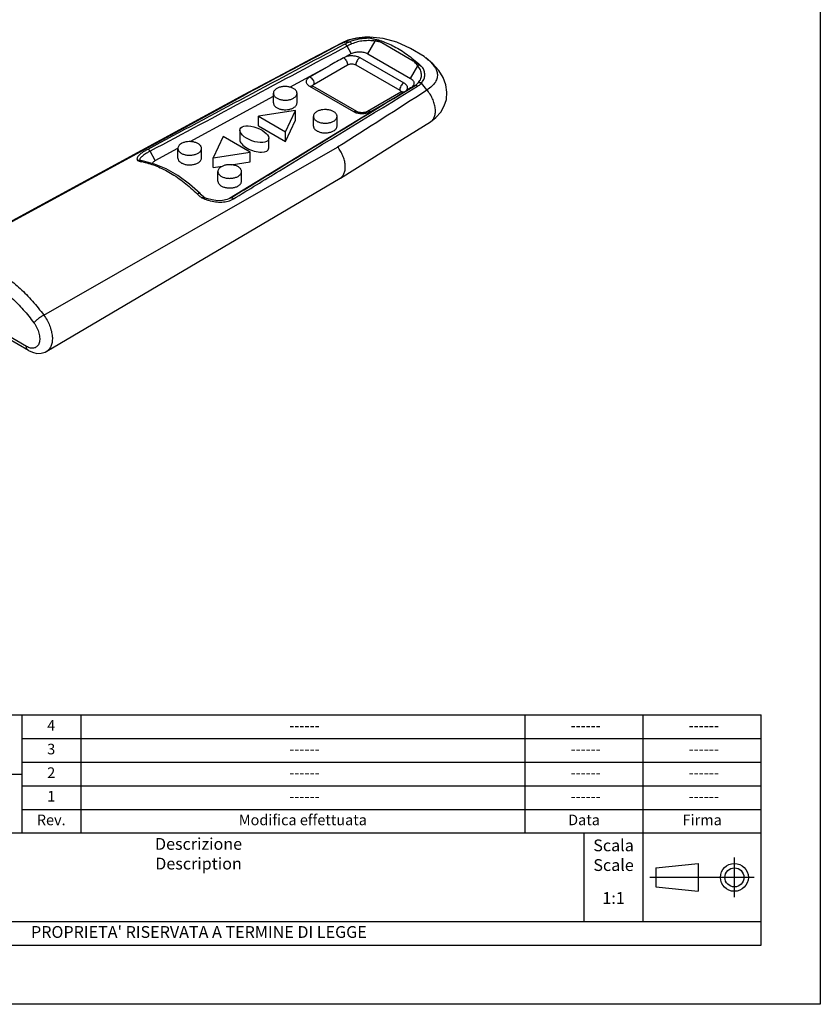
# Model space of a CAD drawing. Units: millimetres. Extents: x 7 to 217, y 15 to 312.
# Drawn here: x 81 to 217, y 15 to 182 of the extents above; entities that cross this region are included whole.
import ezdxf
from ezdxf.enums import TextEntityAlignment as Align

# ---------------------------------------------------------------- set-up
doc = ezdxf.new("R2010")
doc.units = ezdxf.units.MM
doc.header["$LTSCALE"] = 19.36
doc.linetypes.add('CENTER', pattern=[0.6, 0.375, -0.075, 0.075, -0.075])
doc.layers.get('0').update_dxf_attribs({"linetype": 'CONTINUOUS'})
for name, color, linetype in [('ARROTONDAMENTI', 7, 'CONTINUOUS'), ('FEATURE_CON_ASSI', 7, 'CONTINUOUS'), ('PROTUSIONI', 7, 'CONTINUOUS'), ('SMUSSI', 7, 'CONTINUOUS')]:
    doc.layers.add(name, color=color, linetype=linetype)
doc.styles.add('DAVIDE', font='arial.ttf', dxfattribs={"height": 2.5})
doc.styles.add('pep', font='arial.ttf')

# ---------------------------------------------------------------- blocks, each defined once
blk = doc.blocks.new('I$C39FDDCDA')
at = {"linetype": 'CENTER', "ltscale": 5}
for p, q in [((14.32, 0), (14.32, 6.72)), ((17.69, 3.36), (0, 3.36))]:
    blk.add_line(p, q, dxfattribs=at)
at = {"linetype": 'Continuous'}
for p, q in [((1, 4.97), (8.2, 5.72)), ((8.2, 5.72), (8.2, 1)), ((1, 4.97), (1, 1.75)), ((1, 1.75), (8.2, 1))]:
    blk.add_line(p, q, dxfattribs=at)
for radius in [2.36, 1.61]:
    blk.add_circle((14.32, 3.36), radius)

msp = doc.modelspace()

# ---------------------------------------------------------------- linework, layer by layer
for p, q in [((216.81, 311.92), (216.81, 24.92)), ((16.61, 63.92), (206.81, 63.92)), ((81.61, 63.92), (81.61, 43.92)), ((91.61, 63.92), (91.61, 43.92)), ((166.81, 63.92), (166.81, 43.92)), ((186.81, 28.92), (186.81, 63.92)), ((206.81, 24.92), (206.81, 63.92)), ((81.61, 59.92), (206.81, 59.92)), ((81.61, 55.92), (206.81, 55.92)), ((66.61, 53.92), (81.61, 53.92)), ((81.61, 51.92), (206.81, 51.92)), ((81.61, 47.92), (206.81, 47.92)), ((206.81, 43.92), (16.61, 43.92)), ((176.81, 28.92), (176.81, 43.92)), ((16.61, 28.92), (206.81, 28.92)), ((16.61, 24.92), (206.81, 24.92)), ((216.81, 24.92), (216.81, 14.92)), ((216.81, 14.92), (6.81, 14.92))]:
    msp.add_line(p, q)
at = {"layer": 'ARROTONDAMENTI', "color": 7, "linetype": 'Continuous'}
for p, q in [((139.71, 178.7), (139.72, 178.7)), ((140.54, 178.7), (139.71, 178.7)), ((142.79, 178.46), (140.54, 178.7)), ((136.83, 178.2), (135.73, 177.72)), ((142.56, 177.8), (147.89, 174.72)), ((136.59, 175.48), (137.41, 175.92)), ((150, 175.19), (150.01, 175.19)), ((127.02, 170.25), (133.76, 173.93)), ((131.1, 170.76), (136.76, 174.03)), ((138.17, 174.03), (145.6, 169.74)), ((124.97, 171.99), (119.24, 168.93)), ((138.32, 166.12), (130.89, 170.4)), ((147.46, 170.12), (146.69, 169.64)), ((119.24, 168.93), (68.15, 141.15)), ((110.11, 161.02), (124.22, 168.72)), ((145.8, 169.38), (140.15, 166.12)), ((146.24, 169.37), (146.69, 169.64)), ((144.01, 168.01), (116.78, 151.39)), ((104.23, 157.81), (108.04, 159.89)), ((101.7, 157.81), (101.6, 157.83)), ((102.24, 157.69), (102.24, 157.69)), ((135.54, 154.84), (135.57, 154.86)), ((112.89, 151.39), (112.59, 151.49)), ((116.96, 151.46), (116.37, 151.2)), ((116.96, 151.46), (116.96, 151.46)), ((82.74, 125.65), (69.67, 133.2))]:
    msp.add_line(p, q, dxfattribs=at)
at = {"layer": 'ARROTONDAMENTI', "color": 9, "linetype": 'Continuous'}
for p, q in [((135.73, 177.72), (136.21, 177.87)), ((135.77, 177.64), (136.21, 177.87)), ((137.41, 175.92), (136.71, 177.19)), ((140.2, 175.9), (141.44, 178.05)), ((138.88, 175.25), (146.3, 170.97)), ((130.39, 171.99), (133.76, 173.93)), ((147.42, 171.73), (148.67, 173.88)), ((137.82, 166.07), (130.39, 170.35)), ((145.94, 169.16), (148.21, 170.55)), ((147.46, 170.12), (148.21, 170.55)), ((68.61, 141.31), (119.62, 169.05)), ((119.62, 169.05), (119.24, 168.93)), ((144.01, 168.01), (140.65, 166.07)), ((85.35, 131.64), (135.1, 160.11)), ((104.23, 157.81), (103.36, 159.39)), ((116.95, 151.46), (116.96, 151.46)), ((116.96, 151.46), (117.02, 151.5)), ((116.96, 151.46), (117.02, 151.5)), ((82.43, 126.34), (69.36, 133.88))]:
    msp.add_line(p, q, dxfattribs=at)
at = {"layer": 'ARROTONDAMENTI', "color": 7, "linetype": 'Continuous'}
for points in [[(139.72, 178.7), (138.27, 178.56), (136.83, 178.2)], [(150, 175.19), (149.72, 175.41), (147.45, 176.81), (145.11, 177.84), (142.79, 178.46)], [(135.73, 177.72), (130.55, 174.97), (124.97, 171.99)], [(150.83, 164.39), (151.75, 165.09), (152.58, 166.02), (153.16, 167.06), (153.5, 168.18), (153.59, 169.38), (153.41, 170.62), (152.95, 171.86), (152.22, 173.05), (151.22, 174.17), (150.01, 175.19)], [(135.57, 154.86), (140.9, 158.18), (146.06, 161.41), (150.83, 164.39)], [(102.24, 157.69), (101.98, 157.74), (101.7, 157.81)], [(111.8, 152.21), (110.01, 153.82), (108.05, 155.26), (106.06, 156.4), (104.08, 157.22), (102.24, 157.69)], [(112.7, 151.45), (112.39, 151.69), (112.02, 152), (111.8, 152.21)], [(116.37, 151.2), (115.61, 151.04), (114.76, 151.02), (113.84, 151.14), (112.89, 151.39)], [(82.74, 125.65), (83.42, 125.34), (84.18, 125.16), (84.91, 125.18), (85.57, 125.37), (85.84, 125.51)]]:
    msp.add_lwpolyline(points, dxfattribs=at)
at = {"layer": 'ARROTONDAMENTI', "color": 9, "linetype": 'Continuous'}
for centre, radius, start, end in [((8171.26, -14926.84), 17108.53, 118.01132, 118.137974), ((8448.29, -15437.51), 17689.01, 118.026042, 118.148481), ((2922.33, -5088.01), 5957.52, 117.887614, 118.063559), ((139.42, 166.26), 11.96, 74.7895, 80.2701), ((139.5, 166.26), 11.92, 39.7201, 45.2224), ((126.08, 150.76), 30.73, 38.2288, 41.0133), ((-2225.61, 3869.4), 4396.79, 302.47396, 302.70781), ((102, 157.94), 0.397, 195.3155, 196.15), ((103.73, 168.44), 10.98, 259.0841, 260.165), ((99.95, 146.68), 11.11, 78.2902, 80.1552), ((116.13, 161.02), 10.34, 246.6237, 249.5613), ((116.06, 160.82), 10.13, 249.5664, 250.4608), ((115.94, 160.49), 9.78, 250.4513, 254.0812)]:
    msp.add_arc(centre, radius, start, end, dxfattribs=at)
at = {"layer": 'ARROTONDAMENTI', "color": 7, "linetype": 'Continuous'}
for centre, radius, start, end in [((388.6, -292.72), 531.71, 118.3497, 118.6393), ((145.5, 169.32), 0.39, 20.557, 24.9081), ((145.52, 169.33), 0.37, 16.0561, 20.5532)]:
    msp.add_arc(centre, radius, start, end, dxfattribs=at)
msp.add_ellipse((118.71, 152.59), major_axis=(35.27, 21.52), ratio=0.000343, start_param=5.511953, end_param=5.607366, dxfattribs=at)
at = {"layer": 'ARROTONDAMENTI', "color": 9, "linetype": 'Continuous'}
for points, knots in [([(136.21, 177.87), (136.59, 178.07), (137.41, 178.39), (138.28, 178.57), (138.73, 178.62)], [0, 0, 0, 0, 0.481234, 1, 1, 1, 1]), ([(140.91, 178.49), (140.6, 178.52), (139.96, 178.53), (139.01, 178.44), (138.06, 178.25), (137.45, 178.04), (137.16, 177.92)], [0, 0, 0, 0, 0.243715, 0.498137, 0.75361, 1, 1, 1, 1]), ([(138.73, 178.62), (138.81, 178.63), (139.13, 178.67), (139.46, 178.69), (139.71, 178.7)], [0, 0, 0, 0, 0.247672, 1, 1, 1, 1]), ([(136.21, 177.87), (136.29, 177.88), (136.61, 177.91), (136.92, 177.92), (137.16, 177.92)], [0, 0, 0, 0, 0.246651, 1, 1, 1, 1]), ([(137.16, 177.92), (137.09, 177.89), (136.8, 177.76), (136.52, 177.62), (136.31, 177.51)], [0, 0, 0, 0, 0.260841, 1, 1, 1, 1]), ([(136.71, 177.19), (136.68, 177.23), (136.63, 177.32), (136.53, 177.42), (136.42, 177.49), (136.35, 177.51), (136.31, 177.51)], [0, 0, 0, 0, 0.292363, 0.564975, 0.802527, 1, 1, 1, 1]), ([(137.47, 177.56), (137.4, 177.53), (137.14, 177.41), (136.89, 177.28), (136.71, 177.19)], [0, 0, 0, 0, 0.260626, 1, 1, 1, 1]), ([(137.47, 177.56), (137.42, 177.65), (137.36, 177.76), (137.25, 177.88), (137.19, 177.91), (137.16, 177.92)], [0, 0, 0, 0, 0.597989, 0.830112, 1, 1, 1, 1]), ([(141.44, 178.05), (141.13, 178.1), (140.47, 178.14), (139.46, 178.1), (138.44, 177.93), (137.78, 177.7), (137.47, 177.56)], [0, 0, 0, 0, 0.232546, 0.485751, 0.746839, 1, 1, 1, 1]), ([(141.44, 178.05), (141.44, 178.07), (141.47, 178.16), (141.51, 178.24), (141.55, 178.29)], [0, 0, 0, 0, 0.267242, 1, 1, 1, 1]), ([(136.12, 175.21), (136.21, 175.15), (136.38, 174.99), (136.58, 174.69), (136.72, 174.37), (136.76, 174.14), (136.76, 174.03)], [0, 0, 0, 0, 0.242889, 0.505664, 0.765377, 1, 1, 1, 1]), ([(136.59, 175.48), (136.78, 175.53), (137.18, 175.6), (137.79, 175.59), (138.37, 175.49), (138.72, 175.34), (138.88, 175.25)], [0, 0, 0, 0, 0.254541, 0.51674, 0.770117, 1, 1, 1, 1]), ([(138.88, 175.25), (138.78, 175.2), (138.59, 175.04), (138.37, 174.73), (138.22, 174.39), (138.17, 174.15), (138.17, 174.03)], [0, 0, 0, 0, 0.237236, 0.499998, 0.762761, 1, 1, 1, 1]), ([(150.01, 175.19), (150.27, 175), (150.74, 174.61), (151.35, 173.97), (151.79, 173.29), (151.98, 172.68), (152, 172.2), (151.95, 171.83), (151.84, 171.46), (151.58, 170.96), (151.06, 170.35), (150.52, 169.96), (150.22, 169.78)], [0, 0, 0, 0, 0.142011, 0.270305, 0.385846, 0.492358, 0.544674, 0.597893, 0.65335, 0.712348, 0.844653, 1, 1, 1, 1]), ([(148.67, 173.88), (148.68, 173.9), (148.75, 173.96), (148.83, 174.02), (148.89, 174.05)], [0, 0, 0, 0, 0.251621, 1, 1, 1, 1]), ([(148.78, 171.03), (148.87, 171.13), (149.03, 171.33), (149.2, 171.68), (149.29, 172.05), (149.3, 172.55), (149.13, 173.2), (148.84, 173.66), (148.67, 173.88)], [0, 0, 0, 0, 0.127878, 0.249455, 0.367498, 0.485305, 0.730376, 1, 1, 1, 1]), ([(149.27, 170.93), (149.43, 171.11), (149.7, 171.49), (149.88, 172.17), (149.83, 172.87), (149.65, 173.3), (149.54, 173.51)], [0, 0, 0, 0, 0.257965, 0.499388, 0.741622, 1, 1, 1, 1]), ([(130.39, 170.35), (130.31, 170.41), (130.15, 170.52), (129.96, 170.72), (129.84, 170.94), (129.79, 171.17), (129.84, 171.41), (129.96, 171.63), (130.15, 171.83), (130.31, 171.94), (130.39, 171.99)], [0, 0, 0, 0, 0.144884, 0.274531, 0.391112, 0.500001, 0.60889, 0.725471, 0.855117, 1, 1, 1, 1]), ([(130.39, 171.99), (130.49, 171.93), (130.68, 171.77), (130.91, 171.47), (131.06, 171.12), (131.1, 170.88), (131.1, 170.76)], [0, 0, 0, 0, 0.237237, 0.499999, 0.762762, 1, 1, 1, 1]), ([(117.46, 151.32), (120.06, 152.91), (130.45, 159.27), (140.84, 165.63), (148.63, 170.4)], [0, 0, 0, 0, 0.250126, 1, 1, 1, 1]), ([(130.39, 170.35), (130.44, 170.38), (130.52, 170.42), (130.66, 170.45), (130.78, 170.45), (130.86, 170.42), (130.89, 170.4)], [0, 0, 0, 0, 0.2897, 0.549084, 0.782214, 1, 1, 1, 1]), ([(146.3, 170.97), (146.2, 170.91), (146.01, 170.75), (145.79, 170.45), (145.64, 170.1), (145.6, 169.86), (145.6, 169.74)], [0, 0, 0, 0, 0.237236, 0.499998, 0.762761, 1, 1, 1, 1]), ([(146.3, 170.97), (146.44, 170.89), (146.67, 170.72), (146.86, 170.41), (146.9, 170.16), (146.87, 169.91), (146.77, 169.74), (146.69, 169.64)], [0, 0, 0, 0, 0.290039, 0.533913, 0.646494, 0.758685, 1, 1, 1, 1]), ([(148.21, 170.55), (148.26, 170.58), (148.47, 170.72), (148.66, 170.89), (148.78, 171.03)], [0, 0, 0, 0, 0.253106, 1, 1, 1, 1]), ([(148.21, 170.55), (148.23, 170.56), (148.3, 170.58), (148.42, 170.56), (148.53, 170.49), (148.6, 170.43), (148.63, 170.4)], [0, 0, 0, 0, 0.199299, 0.428256, 0.697314, 1, 1, 1, 1]), ([(148.63, 170.4), (148.69, 170.43), (148.92, 170.59), (149.13, 170.77), (149.27, 170.93)], [0, 0, 0, 0, 0.254483, 1, 1, 1, 1]), ([(148.78, 171.03), (148.85, 171.06), (148.98, 171.07), (149.15, 171.01), (149.23, 170.96), (149.27, 170.93)], [0, 0, 0, 0, 0.439173, 0.708972, 1, 1, 1, 1]), ([(117.02, 151.5), (119.43, 152.97), (129.07, 158.86), (138.71, 164.75), (145.94, 169.16)], [0, 0, 0, 0, 0.250113, 1, 1, 1, 1]), ([(146.24, 169.37), (146.2, 169.39), (146.12, 169.42), (146.01, 169.43), (145.9, 169.43), (145.83, 169.4), (145.8, 169.38)], [0, 0, 0, 0, 0.283776, 0.54138, 0.776912, 1, 1, 1, 1]), ([(150.83, 164.39), (150.99, 164.49), (151.27, 164.75), (151.54, 165.3), (151.67, 165.95), (151.64, 166.69), (151.48, 167.48), (151.18, 168.29), (150.76, 169.07), (150.41, 169.55), (150.22, 169.78)], [0, 0, 0, 0, 0.09081, 0.188937, 0.299022, 0.422399, 0.557769, 0.70204, 0.851016, 1, 1, 1, 1]), ([(137.82, 166.07), (137.86, 166.09), (137.95, 166.14), (138.08, 166.17), (138.21, 166.16), (138.29, 166.14), (138.32, 166.12)], [0, 0, 0, 0, 0.2897, 0.549084, 0.782214, 1, 1, 1, 1]), ([(140.65, 166.07), (140.45, 165.95), (139.98, 165.78), (139.23, 165.7), (138.49, 165.78), (138.02, 165.95), (137.82, 166.07)], [0, 0, 0, 0, 0.237221, 0.5, 0.762778, 1, 1, 1, 1]), ([(140.65, 166.07), (140.6, 166.09), (140.52, 166.14), (140.38, 166.17), (140.26, 166.16), (140.18, 166.14), (140.15, 166.12)], [0, 0, 0, 0, 0.289699, 0.549083, 0.782213, 1, 1, 1, 1]), ([(135.57, 154.86), (135.64, 154.91), (135.78, 155.01), (136.03, 155.28), (136.21, 155.63), (136.32, 156.02), (136.38, 156.34), (136.39, 156.69), (136.38, 157.06), (136.33, 157.44), (136.22, 157.97), (136.04, 158.5), (135.8, 159.02), (135.6, 159.4), (135.37, 159.77), (135.19, 160), (135.1, 160.11)], [0, 0, 0, 0, 0.044568, 0.090251, 0.188589, 0.24207, 0.298529, 0.358308, 0.421606, 0.487958, 0.556835, 0.70073, 0.774989, 0.849978, 0.925147, 1, 1, 1, 1]), ([(102.94, 159.71), (102.77, 159.61), (102.44, 159.43), (102, 159.15), (101.64, 158.89), (101.38, 158.64), (101.2, 158.4), (101.13, 158.2), (101.13, 158.05), (101.16, 157.9), (101.23, 157.8), (101.28, 157.74)], [0, 0, 0, 0, 0.20762, 0.388446, 0.540698, 0.664968, 0.764321, 0.84518, 0.882224, 0.919254, 1, 1, 1, 1]), ([(103.36, 159.39), (103.21, 159.31), (102.94, 159.16), (102.56, 158.94), (102.25, 158.73), (101.99, 158.54), (101.8, 158.35), (101.66, 158.18), (101.6, 158), (101.6, 157.89), (101.62, 157.84)], [0, 0, 0, 0, 0.201709, 0.380934, 0.536051, 0.66691, 0.7747, 0.862118, 0.934269, 1, 1, 1, 1]), ([(103.36, 159.39), (103.33, 159.44), (103.27, 159.52), (103.15, 159.65), (103.02, 159.72), (102.94, 159.71)], [0, 0, 0, 0, 0.298444, 0.574351, 1, 1, 1, 1]), ([(101.65, 157.66), (101.62, 157.66), (101.49, 157.69), (101.37, 157.72), (101.28, 157.74)], [0, 0, 0, 0, 0.262717, 1, 1, 1, 1]), ([(102.24, 157.69), (102.18, 157.7), (102.04, 157.7), (101.91, 157.65), (101.85, 157.62)], [0, 0, 0, 0, 0.487039, 1, 1, 1, 1]), ([(102.21, 157.55), (102.98, 157.39), (104.57, 156.89), (106.88, 155.72), (109.19, 154.12), (110.64, 152.84), (111.35, 152.14)], [0, 0, 0, 0, 0.220107, 0.460936, 0.721755, 1, 1, 1, 1]), ([(111.8, 152.21), (111.79, 152.22), (111.73, 152.25), (111.62, 152.25), (111.49, 152.21), (111.4, 152.16), (111.35, 152.14)], [0, 0, 0, 0, 0.168914, 0.382642, 0.66, 1, 1, 1, 1]), ([(112.03, 151.53), (111.97, 151.58), (111.74, 151.77), (111.51, 151.98), (111.35, 152.14)], [0, 0, 0, 0, 0.253679, 1, 1, 1, 1]), ([(113.26, 151.09), (113.64, 150.98), (114.38, 150.82), (115.49, 150.75), (116.54, 150.89), (117.18, 151.15), (117.46, 151.32)], [0, 0, 0, 0, 0.269906, 0.527797, 0.771036, 1, 1, 1, 1]), ([(117.02, 151.5), (117.05, 151.52), (117.12, 151.54), (117.24, 151.51), (117.36, 151.43), (117.43, 151.36), (117.46, 151.32)], [0, 0, 0, 0, 0.197082, 0.425843, 0.696129, 1, 1, 1, 1]), ([(68.61, 141.31), (69.24, 141.44), (70.59, 141.53), (72.68, 141.24), (74.85, 140.54), (77.06, 139.44), (79.26, 137.96), (81.42, 136.15), (83.48, 134.03), (84.74, 132.47), (85.35, 131.64)], [0, 0, 0, 0, 0.095475, 0.198445, 0.310515, 0.432211, 0.563236, 0.702589, 0.848795, 1, 1, 1, 1]), ([(68.11, 139.33), (68.7, 139.44), (69.96, 139.53), (71.9, 139.27), (73.91, 138.61), (75.97, 137.59), (78.02, 136.22), (80.02, 134.53), (81.93, 132.56), (83.11, 131.11), (83.67, 130.34)], [0, 0, 0, 0, 0.095476, 0.198445, 0.310515, 0.432211, 0.563236, 0.70259, 0.848796, 1, 1, 1, 1]), ([(83.67, 130.34), (83.87, 130.08), (84.21, 129.51), (84.56, 128.61), (84.68, 127.85), (84.65, 127.3), (84.58, 126.94), (84.45, 126.63), (84.27, 126.37), (84.03, 126.18), (83.76, 126.06), (83.45, 126.02), (83.11, 126.06), (82.77, 126.16), (82.54, 126.27), (82.43, 126.34)], [0, 0, 0, 0, 0.160455, 0.316753, 0.459068, 0.522952, 0.58143, 0.634806, 0.684083, 0.73097, 0.777685, 0.8265, 0.879203, 0.936923, 1, 1, 1, 1]), ([(85.35, 131.64), (85.19, 131.56), (84.87, 131.35), (84.42, 131.02), (84.06, 130.73), (83.82, 130.5), (83.72, 130.39), (83.67, 130.34)], [0, 0, 0, 0, 0.252273, 0.530778, 0.793193, 0.905793, 1, 1, 1, 1]), ([(85.35, 131.64), (85.55, 131.37), (85.92, 130.8), (86.35, 129.89), (86.65, 128.96), (86.81, 128.06), (86.81, 127.23), (86.65, 126.5), (86.38, 125.99), (86.09, 125.68), (85.93, 125.56), (85.84, 125.51)], [0, 0, 0, 0, 0.150797, 0.301073, 0.446099, 0.581674, 0.704737, 0.813967, 0.91069, 0.955886, 1, 1, 1, 1]), ([(82.74, 125.65), (82.69, 125.68), (82.59, 125.76), (82.5, 125.92), (82.44, 126.12), (82.43, 126.26), (82.43, 126.34)], [0, 0, 0, 0, 0.217749, 0.450891, 0.710463, 1, 1, 1, 1])]:
    msp.add_open_spline(points, degree=3, knots=knots, dxfattribs=at)
at = {"layer": 'ARROTONDAMENTI', "color": 7, "linetype": 'Continuous'}
for points, knots in [([(140.91, 178.49), (141.64, 178.36), (143.13, 177.92), (145.32, 176.85), (147.49, 175.37), (148.86, 174.17), (149.54, 173.51)], [0, 0, 0, 0, 0.219164, 0.459602, 0.720742, 1, 1, 1, 1]), ([(140.91, 178.49), (141.02, 178.47), (141.24, 178.41), (141.45, 178.33), (141.55, 178.29)], [0, 0, 0, 0, 0.488362, 1, 1, 1, 1]), ([(141.55, 178.29), (141.72, 178.22), (142.06, 178.07), (142.39, 177.9), (142.56, 177.8)], [0, 0, 0, 0, 0.489252, 1, 1, 1, 1]), ([(136.59, 175.48), (136.51, 175.43), (136.35, 175.34), (136.2, 175.25), (136.12, 175.21)], [0, 0, 0, 0, 0.499994, 1, 1, 1, 1]), ([(136.76, 174.03), (136.86, 174.09), (137.09, 174.17), (137.46, 174.21), (137.84, 174.17), (138.07, 174.09), (138.17, 174.03)], [0, 0, 0, 0, 0.237231, 0.499993, 0.76276, 1, 1, 1, 1]), ([(147.89, 174.72), (148.06, 174.62), (148.4, 174.41), (148.73, 174.18), (148.89, 174.05)], [0, 0, 0, 0, 0.490865, 1, 1, 1, 1]), ([(148.89, 174.05), (148.95, 174.01), (149.17, 173.84), (149.39, 173.66), (149.54, 173.51)], [0, 0, 0, 0, 0.245287, 1, 1, 1, 1]), ([(130.89, 170.4), (130.87, 170.42), (130.82, 170.45), (130.79, 170.48), (130.78, 170.49)], [0, 0, 0, 0, 0.665475, 1, 1, 1, 1]), ([(130.84, 170.5), (130.85, 170.53), (130.92, 170.64), (131.02, 170.72), (131.1, 170.76)], [0, 0, 0, 0, 0.224497, 1, 1, 1, 1]), ([(145.6, 169.74), (145.63, 169.73), (145.73, 169.66), (145.82, 169.56), (145.86, 169.48)], [0, 0, 0, 0, 0.279591, 1, 1, 1, 1]), ([(145.92, 169.47), (145.92, 169.47), (145.92, 169.47), (145.92, 169.47), (145.92, 169.48), (145.92, 169.47), (145.92, 169.47), (145.92, 169.47), (145.91, 169.46), (145.91, 169.46), (145.89, 169.44), (145.87, 169.43), (145.84, 169.4), (145.82, 169.39), (145.8, 169.38)], [0, 0, 0, 0, 0.024603, 0.039715, 0.044492, 0.050832, 0.068267, 0.096784, 0.136402, 0.187179, 0.322619, 0.503659, 0.729645, 1, 1, 1, 1]), ([(140.15, 166.12), (140.09, 166.09), (139.97, 166.03), (139.67, 165.94), (139.23, 165.9), (138.8, 165.94), (138.5, 166.03), (138.37, 166.09), (138.32, 166.12)], [0, 0, 0, 0, 0.096737, 0.218471, 0.499988, 0.781516, 0.903259, 1, 1, 1, 1]), ([(101.6, 157.83), (101.55, 157.85), (101.43, 157.85), (101.32, 157.78), (101.28, 157.74)], [0, 0, 0, 0, 0.463136, 1, 1, 1, 1]), ([(112.03, 151.53), (112.13, 151.54), (112.32, 151.55), (112.5, 151.52), (112.59, 151.49)], [0, 0, 0, 0, 0.529898, 1, 1, 1, 1])]:
    msp.add_open_spline(points, degree=3, knots=knots, dxfattribs=at)
msp.add_open_spline([(130.82, 170.45), (130.83, 170.47), (130.83, 170.49), (130.84, 170.5)], degree=3, dxfattribs=at)
at = {"layer": 'FEATURE_CON_ASSI', "color": 7, "linetype": 'Continuous'}
for p, q in [((124.22, 167.57), (124.22, 169.2)), ((128.22, 167.57), (128.22, 169.2)), ((127.96, 166.3), (121.68, 165.33)), ((121.68, 163.69), (121.68, 165.33)), ((121.68, 165.33), (126.28, 162.67)), ((126.28, 162.67), (127.96, 166.3)), ((127.96, 164.67), (127.96, 166.3)), ((131, 163.66), (131, 165.29)), ((135, 163.66), (135, 165.29)), ((121.68, 163.69), (126.28, 161.04)), ((126.28, 161.04), (127.96, 164.67)), ((115.7, 161.87), (114.02, 158.25)), ((120.3, 159.22), (115.7, 161.87)), ((118.54, 162.97), (118.54, 161.34)), ((126.28, 161.04), (126.28, 162.67)), ((123.45, 159.94), (123.45, 161.58)), ((108.05, 158.23), (108.05, 159.87)), ((112.05, 158.23), (112.05, 159.87)), ((114.02, 158.25), (120.3, 159.22)), ((120.3, 157.59), (120.3, 159.22)), ((114.02, 156.62), (114.02, 158.25)), ((114.02, 156.62), (115.61, 156.86)), ((117.09, 157.09), (120.3, 157.59)), ((114.83, 154.32), (114.83, 155.96)), ((118.83, 154.32), (118.83, 155.96))]:
    msp.add_line(p, q, dxfattribs=at)
msp.add_ellipse((120.99, 162.27), major_axis=(2.42, -0.89), ratio=0.454926, dxfattribs=at)
msp.add_ellipse((120.99, 160.64), major_axis=(2.42, -0.89), ratio=0.454926, start_param=3.30766, end_param=6.449253, dxfattribs=at)
for points, knots in [([(128.22, 169.2), (128.22, 169.26), (128.21, 169.38), (128.14, 169.55), (128.03, 169.71), (127.83, 169.91), (127.48, 170.12), (126.98, 170.29), (126.41, 170.37), (125.84, 170.35), (125.29, 170.24), (124.96, 170.11), (124.81, 170.02)], [0, 0, 0, 0, 0.04286, 0.087488, 0.135323, 0.187286, 0.304552, 0.438223, 0.582569, 0.729729, 0.871312, 1, 1, 1, 1]), ([(124.81, 170.02), (124.72, 169.97), (124.56, 169.86), (124.37, 169.66), (124.25, 169.44), (124.22, 169.28), (124.22, 169.2)], [0, 0, 0, 0, 0.289702, 0.549087, 0.782216, 1, 1, 1, 1]), ([(124.22, 169.2), (124.22, 169.15), (124.24, 169.03), (124.3, 168.86), (124.41, 168.7), (124.62, 168.5), (124.97, 168.29), (125.47, 168.12), (126.03, 168.04), (126.61, 168.05), (127.15, 168.16), (127.49, 168.3), (127.64, 168.39)], [0, 0, 0, 0, 0.04286, 0.087488, 0.135323, 0.187286, 0.304552, 0.438223, 0.582569, 0.729729, 0.871312, 1, 1, 1, 1]), ([(127.64, 168.39), (127.72, 168.44), (127.88, 168.55), (128.07, 168.75), (128.19, 168.97), (128.22, 169.13), (128.22, 169.2)], [0, 0, 0, 0, 0.289702, 0.549087, 0.782216, 1, 1, 1, 1]), ([(124.22, 167.57), (124.22, 167.51), (124.24, 167.4), (124.3, 167.23), (124.41, 167.07), (124.62, 166.86), (124.96, 166.65), (125.47, 166.48), (126.03, 166.41), (126.61, 166.42), (127.15, 166.53), (127.49, 166.67), (127.64, 166.75)], [0, 0, 0, 0, 0.04286, 0.087487, 0.135316, 0.187278, 0.304536, 0.438205, 0.582554, 0.729718, 0.871306, 1, 1, 1, 1]), ([(127.64, 166.75), (127.72, 166.81), (127.88, 166.92), (128.07, 167.11), (128.19, 167.34), (128.22, 167.49), (128.22, 167.57)], [0, 0, 0, 0, 0.289738, 0.549071, 0.782219, 1, 1, 1, 1]), ([(131.58, 166.11), (131.49, 166.06), (131.34, 165.95), (131.15, 165.75), (131.02, 165.53), (131, 165.37), (131, 165.29)], [0, 0, 0, 0, 0.289702, 0.549087, 0.782216, 1, 1, 1, 1]), ([(131, 165.29), (131, 165.24), (131.01, 165.12), (131.08, 164.95), (131.19, 164.79), (131.39, 164.59), (131.74, 164.37), (132.24, 164.21), (132.8, 164.13), (133.38, 164.14), (133.93, 164.25), (134.26, 164.39), (134.41, 164.48)], [0, 0, 0, 0, 0.04286, 0.087488, 0.135323, 0.187286, 0.304552, 0.438223, 0.582569, 0.729729, 0.871312, 1, 1, 1, 1]), ([(135, 165.29), (135, 165.35), (134.98, 165.47), (134.91, 165.63), (134.81, 165.79), (134.6, 166), (134.25, 166.21), (133.75, 166.38), (133.19, 166.46), (132.61, 166.44), (132.07, 166.33), (131.73, 166.19), (131.58, 166.11)], [0, 0, 0, 0, 0.04286, 0.087488, 0.135323, 0.187286, 0.304552, 0.438223, 0.582569, 0.729729, 0.871312, 1, 1, 1, 1]), ([(134.41, 164.48), (134.5, 164.53), (134.66, 164.64), (134.85, 164.84), (134.97, 165.06), (135, 165.22), (135, 165.29)], [0, 0, 0, 0, 0.289702, 0.549087, 0.782216, 1, 1, 1, 1]), ([(131, 163.66), (131, 163.6), (131.01, 163.49), (131.08, 163.32), (131.19, 163.16), (131.39, 162.95), (131.74, 162.74), (132.24, 162.57), (132.8, 162.49), (133.38, 162.51), (133.93, 162.62), (134.26, 162.76), (134.41, 162.84)], [0, 0, 0, 0, 0.04286, 0.087487, 0.135316, 0.187278, 0.304536, 0.438205, 0.582554, 0.729718, 0.871306, 1, 1, 1, 1]), ([(134.41, 162.84), (134.5, 162.89), (134.66, 163), (134.85, 163.2), (134.97, 163.42), (135, 163.58), (135, 163.66)], [0, 0, 0, 0, 0.289738, 0.549071, 0.782219, 1, 1, 1, 1]), ([(108.64, 160.68), (108.55, 160.63), (108.39, 160.52), (108.2, 160.32), (108.08, 160.1), (108.05, 159.94), (108.05, 159.87)], [0, 0, 0, 0, 0.289702, 0.549087, 0.782216, 1, 1, 1, 1]), ([(112.05, 159.87), (112.05, 159.92), (112.03, 160.04), (111.97, 160.21), (111.86, 160.37), (111.65, 160.57), (111.31, 160.79), (110.81, 160.95), (110.24, 161.03), (109.67, 161.02), (109.12, 160.91), (108.78, 160.77), (108.64, 160.68)], [0, 0, 0, 0, 0.04286, 0.087488, 0.135323, 0.187286, 0.304552, 0.438223, 0.582569, 0.729729, 0.871312, 1, 1, 1, 1]), ([(108.05, 159.87), (108.05, 159.81), (108.07, 159.69), (108.13, 159.53), (108.24, 159.37), (108.45, 159.16), (108.79, 158.95), (109.29, 158.78), (109.86, 158.7), (110.43, 158.72), (110.98, 158.83), (111.32, 158.97), (111.46, 159.05)], [0, 0, 0, 0, 0.04286, 0.087488, 0.135323, 0.187286, 0.304552, 0.438223, 0.582569, 0.729729, 0.871312, 1, 1, 1, 1]), ([(111.46, 159.05), (111.55, 159.1), (111.71, 159.21), (111.9, 159.41), (112.02, 159.63), (112.05, 159.79), (112.05, 159.87)], [0, 0, 0, 0, 0.289702, 0.549087, 0.782216, 1, 1, 1, 1]), ([(108.05, 158.24), (108.05, 158.18), (108.07, 158.06), (108.13, 157.89), (108.24, 157.73), (108.45, 157.53), (108.79, 157.32), (109.29, 157.15), (109.86, 157.07), (110.43, 157.09), (110.98, 157.19), (111.32, 157.33), (111.46, 157.42)], [0, 0, 0, 0, 0.04286, 0.087487, 0.135316, 0.187278, 0.304536, 0.438205, 0.582554, 0.729718, 0.871306, 1, 1, 1, 1]), ([(111.46, 157.42), (111.55, 157.47), (111.71, 157.58), (111.9, 157.78), (112.02, 158), (112.05, 158.16), (112.05, 158.23)], [0, 0, 0, 0, 0.289738, 0.549071, 0.782219, 1, 1, 1, 1]), ([(115.41, 156.77), (115.32, 156.72), (115.16, 156.61), (114.97, 156.41), (114.85, 156.19), (114.83, 156.03), (114.83, 155.96)], [0, 0, 0, 0, 0.289702, 0.549087, 0.782216, 1, 1, 1, 1]), ([(118.83, 155.96), (118.83, 156.01), (118.81, 156.13), (118.74, 156.3), (118.63, 156.46), (118.43, 156.66), (118.08, 156.88), (117.58, 157.04), (117.02, 157.12), (116.44, 157.11), (115.89, 157), (115.56, 156.86), (115.41, 156.77)], [0, 0, 0, 0, 0.04286, 0.087488, 0.135323, 0.187286, 0.304552, 0.438223, 0.582569, 0.729729, 0.871312, 1, 1, 1, 1]), ([(114.83, 155.96), (114.83, 155.9), (114.84, 155.78), (114.91, 155.61), (115.02, 155.45), (115.22, 155.25), (115.57, 155.04), (116.07, 154.87), (116.63, 154.79), (117.21, 154.81), (117.76, 154.92), (118.09, 155.05), (118.24, 155.14)], [0, 0, 0, 0, 0.04286, 0.087488, 0.135323, 0.187286, 0.304552, 0.438223, 0.582569, 0.729729, 0.871312, 1, 1, 1, 1]), ([(118.24, 155.14), (118.33, 155.19), (118.49, 155.3), (118.68, 155.5), (118.8, 155.72), (118.83, 155.88), (118.83, 155.96)], [0, 0, 0, 0, 0.289702, 0.549087, 0.782216, 1, 1, 1, 1]), ([(114.83, 154.32), (114.83, 154.27), (114.84, 154.15), (114.91, 153.98), (115.02, 153.82), (115.22, 153.62), (115.57, 153.4), (116.07, 153.24), (116.63, 153.16), (117.21, 153.17), (117.76, 153.28), (118.09, 153.42), (118.24, 153.51)], [0, 0, 0, 0, 0.04286, 0.087487, 0.135316, 0.187278, 0.304536, 0.438205, 0.582554, 0.729718, 0.871306, 1, 1, 1, 1]), ([(118.24, 153.51), (118.33, 153.56), (118.49, 153.67), (118.68, 153.87), (118.8, 154.09), (118.83, 154.25), (118.83, 154.32)], [0, 0, 0, 0, 0.289738, 0.549071, 0.782219, 1, 1, 1, 1])]:
    msp.add_open_spline(points, degree=3, knots=knots, dxfattribs=at)
at = {"layer": 'PROTUSIONI', "color": 7, "linetype": 'Continuous'}
msp.add_line((85.84, 125.51), (135.54, 154.84), dxfattribs=at)
at = {"layer": 'SMUSSI', "color": 7, "linetype": 'Continuous'}
msp.add_line((140.2, 175.9), (147.42, 171.73), dxfattribs=at)
for points, knots in [([(137.41, 175.92), (137.61, 176.03), (138.07, 176.19), (138.81, 176.27), (139.54, 176.18), (140, 176.01), (140.2, 175.9)], [0, 0, 0, 0, 0.238951, 0.501737, 0.763581, 1, 1, 1, 1]), ([(147.42, 171.73), (147.51, 171.68), (147.67, 171.57), (147.86, 171.37), (147.98, 171.16), (148.02, 170.93), (147.99, 170.7), (147.88, 170.48), (147.7, 170.28), (147.55, 170.17), (147.46, 170.12)], [0, 0, 0, 0, 0.145543, 0.276122, 0.393623, 0.503202, 0.612205, 0.728172, 0.856669, 1, 1, 1, 1]), ([(103.7, 157.32), (103.73, 157.37), (103.86, 157.57), (104.07, 157.72), (104.23, 157.81)], [0, 0, 0, 0, 0.224872, 1, 1, 1, 1])]:
    msp.add_open_spline(points, degree=3, knots=knots, dxfattribs=at)

# ---------------------------------------------------------------- block references
msp.add_blockref('I$C39FDDCDA', (187.95, 33.06))

# ---------------------------------------------------------------- texts
at = {"style": 'pep'}
msp.add_text("PROPRIETA' RISERVATA A TERMINE DI LEGGE", height=2, dxfattribs=at).set_placement((111.61, 26.17), align=Align.CENTER)
at = {"attachment_point": 5, "style": 'DAVIDE'}
for s, insert, char_height, width in [('4', (86.61, 61.92), 1.8, 10), (' ------', (129.21, 61.92), 1.8, 75.2), (' ------', (176.81, 61.92), 1.8, 20), (' ------', (196.81, 61.92), 1.8, 20), ('3', (86.61, 57.92), 1.8, 10), (' ------', (129.21, 57.92), 1.8, 75.2), (' ------', (176.81, 57.92), 1.8, 20), (' ------', (196.81, 57.92), 1.8, 20), ('2', (86.61, 53.92), 1.8, 10), (' ------', (129.21, 53.92), 1.8, 75.2), (' ------', (176.81, 53.92), 1.8, 20), (' ------', (196.81, 53.92), 1.8, 20), ('1', (86.61, 49.92), 1.8, 10), (' ------', (129.21, 49.92), 1.8, 75.2), (' ------', (176.81, 49.92), 1.8, 20), (' ------', (196.81, 49.92), 1.8, 20), ('Rev.', (86.61, 45.92), 1.8, 10), ('Modifica effettuata', (129.21, 45.92), 1.8, 75.2), ('Data', (176.81, 45.92), 1.8, 20), ('Firma', (196.81, 45.92), 1.8, 20), ('{\\H1.1111x;Descrizione\\P\\fArial|b0|i1|c0|p34;Description}', (111.55, 40.42), 1.8, 130.5148), ('Scala\\P{\\fArial|b0|i1|c0|p34;Scale}', (181.81, 40.17), 2, 10), ('1:1', (181.81, 32.67), 2, 10)]:
    msp.add_mtext(s, dxfattribs=dict(at, insert=insert, char_height=char_height, width=width))

doc.saveas('drawing.dxf')
